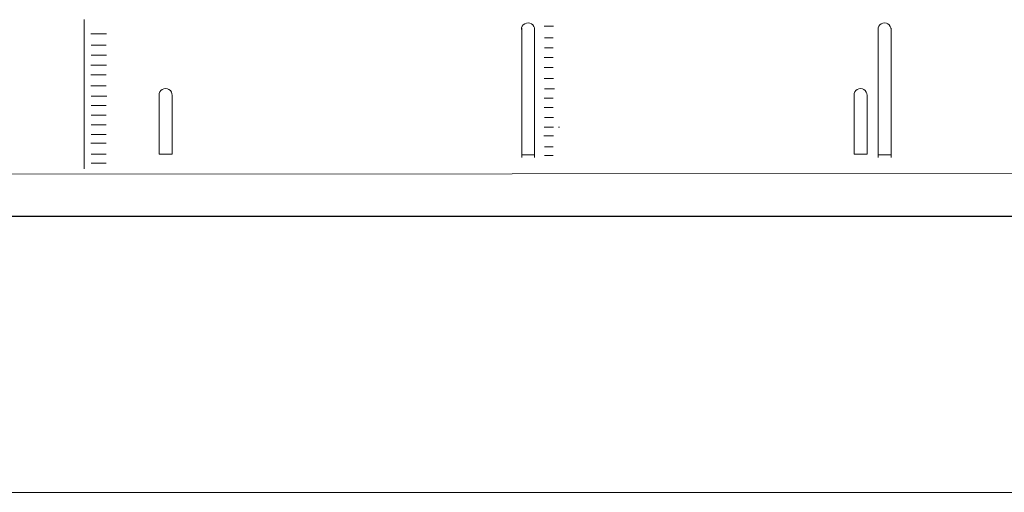
# Model space of a CAD drawing. Units: inches. Extents: x 147 to 692, y 306 to 453.
# Drawn here: x 218 to 294, y 308 to 345 of the extents above; entities that cross this region are included whole.
import ezdxf

# ---------------------------------------------------------------- set-up
doc = ezdxf.new("R2010")
doc.units = ezdxf.units.IN
doc.header["$MEASUREMENT"] = 0
doc.layers.add('1', color=7, linetype='Continuous', lineweight=18)

msp = doc.modelspace()

# ---------------------------------------------------------------- linework, layer by layer
msp.add_line((147.448, 329.526), (691.909, 329.526))
at = {"layer": '1', "color": 7, "linetype": 'Continuous'}
for p, q in [((223.037, 344.747), (223.037, 333.204)), ((258.599, 344.231), (259.327, 344.231)), ((223.55, 343.659), (224.747, 343.659)), ((224.735, 342.774), (223.563, 342.774)), ((259.285, 343.346), (258.612, 343.346)), ((223.563, 342.004), (224.747, 342.004)), ((258.612, 342.577), (259.285, 342.577)), ((224.747, 341.235), (223.541, 341.235)), ((259.285, 341.807), (258.59, 341.807)), ((223.541, 340.476), (224.734, 340.476)), ((258.59, 341.048), (259.298, 341.048)), ((224.734, 339.619), (223.55, 339.619)), ((259.33, 340.192), (258.599, 340.192)), ((223.571, 338.816), (224.769, 338.816)), ((258.62, 339.388), (259.404, 339.388)), ((224.741, 338.102), (223.56, 338.102)), ((259.306, 338.674), (258.609, 338.674)), ((223.56, 337.363), (224.717, 337.363)), ((258.609, 337.936), (259.29, 337.936)), ((224.717, 336.6), (223.568, 336.6)), ((259.321, 337.172), (258.618, 337.172)), ((223.561, 335.861), (224.667, 335.861)), ((224.667, 335.861), (224.724, 335.861)), ((258.61, 336.434), (259.321, 336.434)), ((259.717, 336.434), (259.773, 336.434)), ((224.741, 335.172), (223.535, 335.172)), ((259.321, 335.744), (258.584, 335.744)), ((223.563, 334.335), (224.722, 334.335)), ((228.82, 334.325), (229.844, 334.325)), ((256.883, 334.292), (257.862, 334.292)), ((258.612, 334.907), (259.306, 334.907)), ((282.558, 334.325), (283.583, 334.325)), ((284.452, 334.292), (285.432, 334.292)), ((224.73, 333.645), (223.572, 333.645)), ((259.306, 334.218), (258.621, 334.218)), ((194.841, 332.761), (642.343, 333.036)), ((208.307, 308.146), (342.467, 308.146))]:
    msp.add_line(p, q, dxfattribs=at)
at = {"layer": '1'}
for p, q in [((256.861, 334.071), (256.861, 344.082)), ((257.861, 334.071), (257.861, 344.082)), ((284.431, 334.071), (284.431, 344.082)), ((285.431, 334.071), (285.431, 344.082)), ((228.822, 334.327), (228.822, 338.913)), ((229.822, 334.327), (229.822, 338.913)), ((282.561, 334.327), (282.561, 338.913)), ((283.561, 334.327), (283.561, 338.913))]:
    msp.add_line(p, q, dxfattribs=at)
at = {"layer": '1', "color": 7, "linetype": 'Continuous'}
for centre in [(257.348, 343.995), (284.917, 343.995), (229.322, 338.912), (283.061, 338.912)]:
    msp.add_arc(centre, 0.505, 356.61143, 181.94376, dxfattribs=at)

doc.saveas('drawing.dxf')
